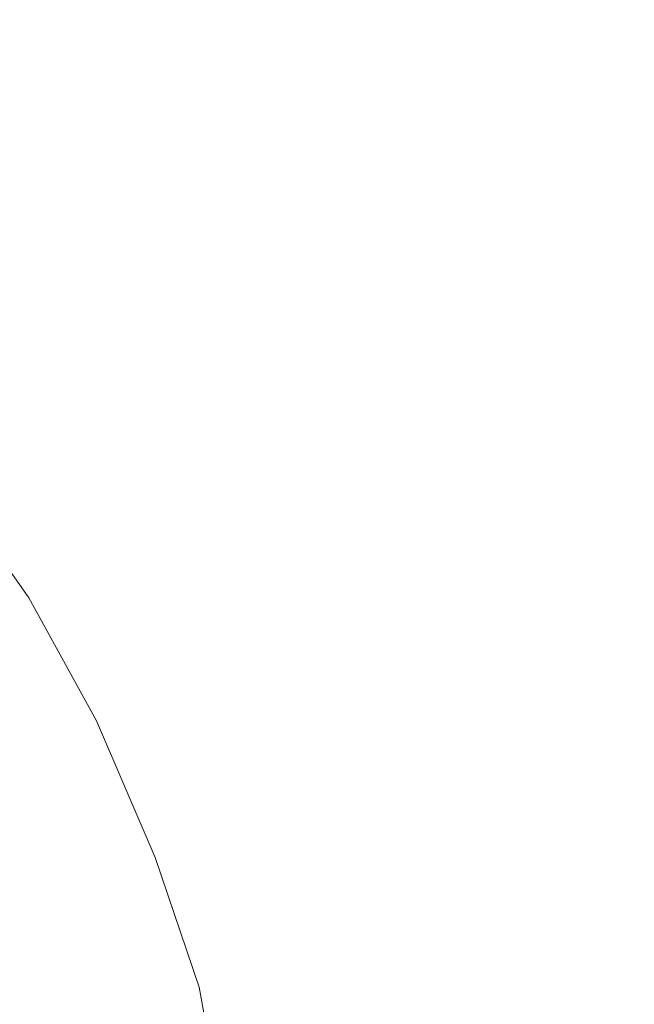
# Model space of a CAD drawing. Units: millimetres. Extents: x -1846 to 31614, y -3252 to 3356.
# Drawn here: x 28878 to 28963, y 1236 to 1372 of the extents above; entities that cross this region are included whole.
import ezdxf

# ---------------------------------------------------------------- set-up
doc = ezdxf.new("R2010")
doc.units = ezdxf.units.MM
doc.header["$MEASUREMENT"] = 0
doc.layers.add('layer 1', color=7, linetype='Continuous', lineweight=25)
doc.styles.get("Standard").update_dxf_attribs({"font": 'ariali.ttf', "height": 200})
doc.dimstyles.new('Стиль 150', dxfattribs={"dimtxt": 150, "dimasz": 150, "dimexe": 50, "dimexo": 0, "dimgap": 50, "dimtad": 1, "dimdec": 0, "dimdsep": 32, "dimtxsty": 'Standard', "dimcen": 150, "dimclrd": 256, "dimclre": 256, "dimadec": 0, "dimazin": 0, "dimtfac": 1, "dimtdec": 0, "dimtmove": 0, "dimatfit": 3, "dimfxl": 0, "dimlwd": -1, "dimarcsym": 0})

# ---------------------------------------------------------------- blocks, each defined once
blk = doc.blocks.new('*D14')
at = {"layer": 'Defpoints', "color": 0}
for p in [(28932.55, 2836.94), (31563.81, 2836.94), (28805.25, -2670.27)]:
    blk.add_point(p, dxfattribs=at)
at = {"layer": 'layer 1', "lineweight": -2}
for p, q in [((28932.55, 2836.94), (31613.81, 2836.94)), ((28805.25, -2670.27), (31613.81, -2670.27))]:
    blk.add_line(p, q, dxfattribs=at)
at = {"layer": 'layer 1'}
blk.add_line((31563.81, -2520.27), (31563.81, 2686.94), dxfattribs=at)
for points in [[(31538.81, 2686.94), (31588.81, 2686.94), (31563.81, 2836.94)], [(31538.81, -2520.27), (31588.81, -2520.27), (31563.81, -2670.27)]]:
    blk.add_solid(points, dxfattribs=at)
at = {"layer": 'layer 1', "color": 0, "insert": (31411.69, 83.33), "char_height": 200, "attachment_point": 5, "rotation": 90}
blk.add_mtext('5500', dxfattribs=at)

msp = doc.modelspace()

# ---------------------------------------------------------------- linework, layer by layer
at = {"layer": 'layer 1', "color": 7, "lineweight": 15}
for points in [[(28879.28, 1292.05), (28879.28, 1292.05), (28870.65, 1304.33), (28870.65, 1304.33)], [(28888.67, 1275.04), (28888.67, 1275.04), (28879.28, 1292.05), (28879.28, 1292.05)], [(28896.79, 1256.14), (28896.79, 1256.14), (28888.67, 1275.04), (28888.67, 1275.04)], [(28902.89, 1238.18), (28902.89, 1238.18), (28896.79, 1256.14), (28896.79, 1256.14)], [(28905.43, 1224.25), (28905.43, 1224.25), (28902.89, 1238.18), (28902.89, 1238.18)]]:
    msp.add_open_spline(points, degree=3, dxfattribs=at)

# ---------------------------------------------------------------- dimensions: what is measured, and where the dimension line sits
at = {"layer": 'layer 1'}
dim = msp.add_linear_dim(base=(31563.81, 2836.94), p1=(28805.25, -2670.27), p2=(28932.55, 2836.94), angle=90, text='5500', dimstyle='Стиль 150', dxfattribs=at)
dim.commit()
dim.dimension.update_dxf_attribs({"geometry": '*D14', "text_midpoint": (31411.69, 83.33)})

doc.saveas('drawing.dxf')
